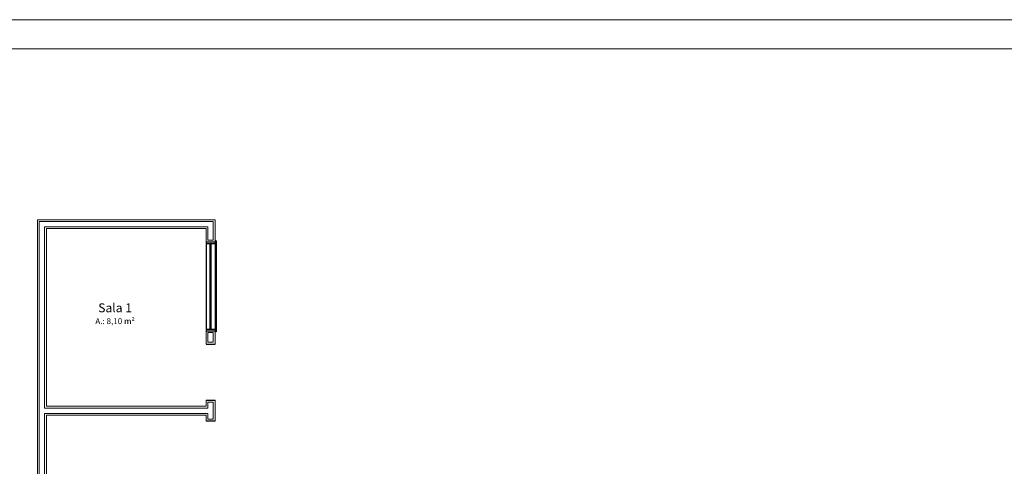
# Model space of a CAD drawing. Units: millimetres. Extents: x 182892 to 1033550, y -1152181 to 171283.
# Drawn here: x 205278 to 205294, y 157808 to 157815 of the extents above; entities that cross this region are included whole.
import ezdxf

# ---------------------------------------------------------------- set-up
doc = ezdxf.new("R2010")
doc.units = ezdxf.units.MM
for name, color, linetype, lineweight in [('Arquitetura', 7, 'Continuous', 20), ('PAREDE', 5, 'Continuous', 20), ('PAREDE - REBOCO', 4, 'Continuous', 30), ('TEXTO 01', 1, 'Continuous', 30)]:
    doc.layers.add(name, color=color, linetype=linetype, lineweight=lineweight)
doc.styles.add('COTAS 01', font='arial.ttf', dxfattribs={"width": 2, "height": 2})

msp = doc.modelspace()

# ---------------------------------------------------------------- linework, layer by layer
at = {"layer": 'Arquitetura'}
for p, q in [((205322.2607, 157815.446), (205264.2794, 157815.446)), ((205321.7679, 157814.9532), (205265.5114, 157814.9532))]:
    msp.add_line(p, q, dxfattribs=at)
at = {"layer": 'PAREDE', "lineweight": 20}
for p, q in [((205278.0137, 157812.0364), (205280.9537, 157812.0364)), ((205278.0137, 157812.0364), (205278.0137, 157805.0339)), ((205278.1037, 157808.8864), (205278.1037, 157811.9464)), ((205280.8637, 157811.9464), (205278.1037, 157811.9464)), ((205280.8637, 157811.9464), (205280.8637, 157811.7214)), ((205280.8637, 157811.7214), (205280.9537, 157811.7214)), ((205280.8637, 157810.1614), (205280.8637, 157809.9964)), ((205280.8637, 157810.1614), (205280.9537, 157810.1614)), ((205280.8637, 157809.9964), (205280.9537, 157809.9964)), ((205280.8637, 157808.9864), (205280.8637, 157808.8864)), ((205280.8637, 157808.9864), (205280.9537, 157808.9864)), ((205280.8637, 157808.8864), (205278.1037, 157808.8864)), ((205280.8637, 157808.7964), (205278.1037, 157808.7964)), ((205278.1037, 157805.7364), (205278.1037, 157808.7964)), ((205280.8637, 157808.6964), (205280.8637, 157808.7964)), ((205280.8637, 157808.6964), (205280.9537, 157808.6964))]:
    msp.add_line(p, q, dxfattribs=at)
for points in [[(205280.9537, 157811.7214), (205280.9537, 157812.0364)], [(205280.9537, 157809.9964), (205280.9537, 157810.1614)], [(205280.9537, 157808.6964), (205280.9537, 157808.9864)]]:
    msp.add_lwpolyline(points, dxfattribs=at)
at = {"layer": 'PAREDE - REBOCO', "lineweight": 20}
for p, q in [((205277.9837, 157805.0039), (205277.9837, 157812.0664)), ((205280.9837, 157812.0664), (205277.9837, 157812.0664)), ((205280.9837, 157809.9664), (205280.9837, 157812.0664)), ((205278.1337, 157808.9164), (205278.1337, 157811.9164)), ((205280.8337, 157811.9164), (205278.1337, 157811.9164)), ((205280.8337, 157809.9664), (205280.8337, 157811.9164)), ((205280.8337, 157808.9164), (205278.1337, 157808.9164)), ((205280.8337, 157809.0164), (205280.8337, 157808.9164)), ((205278.1337, 157805.7664), (205278.1337, 157808.7664)), ((205280.8337, 157808.7664), (205278.1337, 157808.7664)), ((205280.8337, 157808.6664), (205280.8337, 157808.7664))]:
    msp.add_line(p, q, dxfattribs=at)
at = {"layer": 'PAREDE - REBOCO'}
for p, q in [((205280.8337, 157811.6914), (205280.9837, 157811.6914)), ((205280.8337, 157811.6914), (205280.8337, 157810.1914)), ((205280.8337, 157811.6664), (205280.9837, 157811.6664)), ((205280.8987, 157810.2164), (205280.8987, 157811.6664)), ((205280.9187, 157810.2164), (205280.9187, 157811.6664)), ((205281.0037, 157811.7114), (205280.9837, 157811.7114)), ((205280.9837, 157811.6914), (205280.9837, 157810.1914)), ((205281.0037, 157811.7114), (205281.0037, 157810.1713)), ((205280.8337, 157810.2164), (205280.9837, 157810.2164)), ((205280.8337, 157810.1914), (205280.9837, 157810.1914)), ((205281.0037, 157810.1713), (205280.9837, 157810.1713)), ((205280.8337, 157809.9664), (205280.9837, 157809.9664)), ((205280.8337, 157809.0164), (205280.9837, 157809.0164)), ((205280.9837, 157808.6664), (205280.8337, 157808.6664))]:
    msp.add_line(p, q, dxfattribs=at)
at = {"layer": 'PAREDE - REBOCO', "lineweight": 20}
msp.add_lwpolyline([(205280.9837, 157808.6664), (205280.9837, 157808.9164), (205280.9837, 157809.0164)], dxfattribs=at)

# ---------------------------------------------------------------- texts
at = {"layer": 'TEXTO 01', "lineweight": 13, "insert": (205279.2947, 157810.4785), "char_height": 0.149998, "width": 1.717704, "attachment_point": 5, "style": 'COTAS 01'}
msp.add_mtext('Sala 1\\P{\\H0.6667x;A.: 8,10 m²}', dxfattribs=at)

doc.saveas('drawing.dxf')
